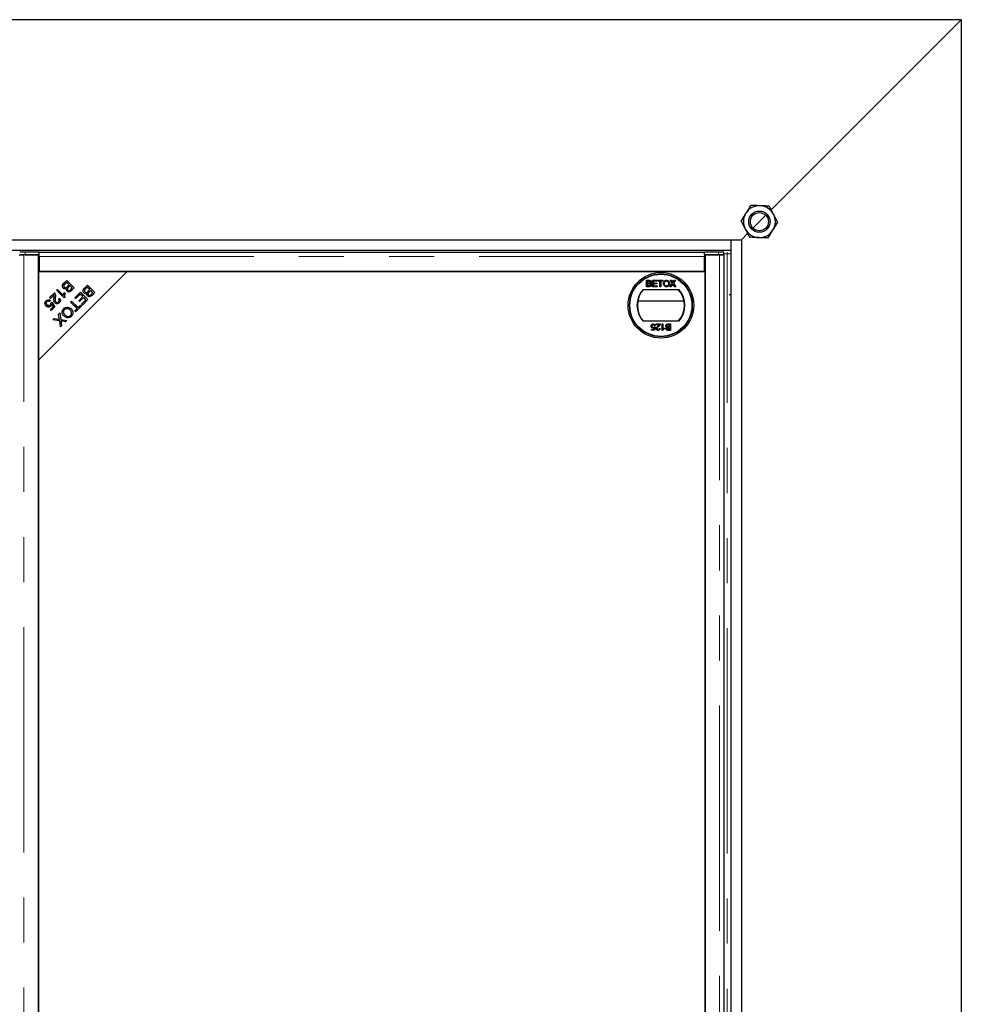
# Model space of a CAD drawing. Units: millimetres. Extents: x 1567 to 7386, y -765 to 7283.
# Drawn here: x 3304 to 3835, y -210 to 345 of the extents above; entities that cross this region are included whole.
import ezdxf

# ---------------------------------------------------------------- set-up
doc = ezdxf.new("R2010")
doc.units = ezdxf.units.MM
doc.header["$LTSCALE"] = 20
doc.linetypes.add('PHANTOM', pattern=[12.7, 6.35, -1.27, 1.27, -1.27, 1.27, -1.27])

msp = doc.modelspace()

# ---------------------------------------------------------------- linework, layer by layer
at = {"color": 7, "linetype": 'Continuous', "lineweight": 25}
for p, q in [((3835.14, 344.88), (1577.14, 344.88)), ((3727.95, 237.69), (3835.14, 344.88)), ((3835.14, 344.88), (3835.14, -765.12)), ((3717.68, 227.41), (3724.89, 234.63)), ((3711.14, 220.88), (3714.62, 224.35)), ((1707.14, 220.88), (3705.14, 220.88)), ((3705.14, 220.88), (3711.14, 220.88)), ((3705.14, 220.88), (3705.14, 214.88)), ((3711.14, 220.88), (3711.14, -641.12)), ((1707.14, 214.88), (3705.14, 214.88)), ((3304.25, 212.32), (3304.79, 212.25)), ((3314.77, 212.27), (3306.64, 212.27)), ((3315.27, 213.88), (3307.22, 213.88)), ((3307.22, 212.38), (3315.27, 212.38)), ((3314.77, -632.52), (3314.77, 212.27)), ((3315.27, 211.73), (3314.77, 211.73)), ((3315.27, 212.38), (3315.27, 213.88)), ((3315.27, 213.83), (3690.27, 213.83)), ((3315.27, 212.38), (3315.27, 212.37)), ((3315.27, 211.33), (3315.27, 212.37)), ((3315.27, 211.33), (3315.27, 202.88)), ((3690.27, 212.38), (3690.27, 213.88)), ((3698.31, 213.88), (3690.27, 213.88)), ((3690.27, 212.37), (3690.27, 212.38)), ((3690.27, 212.38), (3698.31, 212.38)), ((3690.27, 212.37), (3690.27, 211.33)), ((3690.27, 202.88), (3690.27, 211.33)), ((3690.27, 211.03), (3690.77, 211.1)), ((3690.77, 212.27), (3690.77, -632.52)), ((3698.89, 212.27), (3690.77, 212.27)), ((3700.75, 212.25), (3701.28, 212.32)), ((3701.31, 212.33), (3701.31, 213.83)), ((3701.39, -632.48), (3701.39, 212.23)), ((3705.14, 214.88), (3705.14, -635.12)), ((3364.77, 202.88), (3314.77, 202.88)), ((3314.77, 152.88), (3364.77, 202.88)), ((3314.77, 202.88), (3314.77, 152.88)), ((3315.27, 202.88), (3690.27, 202.88)), ((3690.77, 202.88), (3364.77, 202.88)), ((3690.77, -623.12), (3690.77, 202.88)), ((3329.16, 196.32), (3330.76, 197.92)), ((3330.7, 196.87), (3329.65, 195.83)), ((3332.13, 195.43), (3330.7, 196.87)), ((3330.76, 197.92), (3334.94, 193.73)), ((3331.17, 194.46), (3332.13, 195.43)), ((3332.63, 194.94), (3331.72, 194.03)), ((3333.89, 193.67), (3332.63, 194.94)), ((3340.8, 193.61), (3342.4, 195.2)), ((3342.4, 195.2), (3346.58, 191.02)), ((3657.72, 197.97), (3659.07, 197.97)), ((3657.72, 194.38), (3657.72, 197.97)), ((3659.07, 194.38), (3657.72, 194.38)), ((3658.23, 196.45), (3658.23, 197.56)), ((3658.23, 197.56), (3658.92, 197.56)), ((3658.97, 196.45), (3658.23, 196.45)), ((3658.23, 194.79), (3658.23, 196.04)), ((3658.23, 196.04), (3659.02, 196.04)), ((3659.08, 194.79), (3658.23, 194.79)), ((3661.04, 197.97), (3663.58, 197.97)), ((3661.04, 194.38), (3661.04, 197.97)), ((3663.67, 194.38), (3661.04, 194.38)), ((3661.55, 197.56), (3661.55, 196.45)), ((3663.58, 197.56), (3661.55, 197.56)), ((3661.55, 196.45), (3663.44, 196.45)), ((3663.44, 196.04), (3661.55, 196.04)), ((3661.55, 196.04), (3661.55, 194.79)), ((3661.55, 194.79), (3663.67, 194.79)), ((3663.44, 196.45), (3663.44, 196.04)), ((3663.58, 197.97), (3663.58, 197.56)), ((3663.67, 194.79), (3663.67, 194.38)), ((3664.09, 197.97), (3666.9, 197.97)), ((3664.09, 197.56), (3664.09, 197.97)), ((3665.24, 197.56), (3664.09, 197.56)), ((3665.24, 194.38), (3665.24, 197.56)), ((3665.74, 194.38), (3665.24, 194.38)), ((3665.74, 197.56), (3665.74, 194.38)), ((3666.9, 197.56), (3665.74, 197.56)), ((3666.9, 197.97), (3666.9, 197.56)), ((3670.88, 194.38), (3672.21, 196.31)), ((3671.5, 194.38), (3670.88, 194.38)), ((3671.07, 197.97), (3671.68, 197.97)), ((3672.21, 196.31), (3671.07, 197.97)), ((3672.35, 195.62), (3671.5, 194.38)), ((3671.68, 197.97), (3672.31, 197.06)), ((3673.54, 194.38), (3672.67, 195.65)), ((3672.73, 197.06), (3673.35, 197.97)), ((3673.97, 197.97), (3672.83, 196.31)), ((3672.83, 196.31), (3674.16, 194.38)), ((3673.35, 197.97), (3673.97, 197.97)), ((3674.16, 194.38), (3673.54, 194.38)), ((3321.06, 188.22), (3323.83, 190.99)), ((3323.61, 189.78), (3321.55, 187.73)), ((3325.09, 192.25), (3325.6, 192.76)), ((3329.29, 188.05), (3325.09, 192.25)), ((3325.6, 192.76), (3328.88, 189.49)), ((3329.29, 191.14), (3329.78, 190.64)), ((3333.06, 192.84), (3333.89, 193.67)), ((3334.94, 193.73), (3333.37, 192.16)), ((3335.32, 188.13), (3338.45, 191.25)), ((3338.39, 190.2), (3335.82, 187.63)), ((3337.5, 186.46), (3339.81, 188.78)), ((3339.81, 188.78), (3338.39, 190.2)), ((3338.45, 191.25), (3342.63, 187.07)), ((3342.34, 194.15), (3341.3, 193.11)), ((3343.78, 192.71), (3342.34, 194.15)), ((3342.81, 191.75), (3343.78, 192.71)), ((3344.27, 192.22), (3343.37, 191.32)), ((3345.54, 190.96), (3344.27, 192.22)), ((3344.7, 190.12), (3345.54, 190.96)), ((3346.58, 191.02), (3345.01, 189.45)), ((3655.71, 192.88), (3675.83, 192.88)), ((3705.14, 189.88), (3704.17, 189.88)), ((3318.95, 183.73), (3321.77, 183.73)), ((3318.98, 183.7), (3321.77, 183.7)), ((3321.87, 183.7), (3318.98, 183.7)), ((3321.55, 187.73), (3321.06, 188.22)), ((3321.59, 186.56), (3321.1, 185.98)), ((3321.77, 183.73), (3321.77, 184.45)), ((3321.77, 183.7), (3321.77, 183.73)), ((3321.84, 185.17), (3322.38, 185.59)), ((3321.87, 185.19), (3321.87, 183.73)), ((3321.87, 183.73), (3321.87, 183.7)), ((3321.87, 183.73), (3322.04, 183.73)), ((3323.23, 183.12), (3322.33, 184.46)), ((3322.38, 185.59), (3324.13, 183.04)), ((3322.81, 183.73), (3323.65, 183.73)), ((3323.55, 186.73), (3324.26, 186.73)), ((3326.14, 187.43), (3326.72, 187.9)), ((3326.52, 186.73), (3327.17, 186.73)), ((3329.62, 188.38), (3329.29, 188.05)), ((3332.92, 185.73), (3333.48, 186.28)), ((3336.62, 182.04), (3332.92, 185.73)), ((3333.48, 186.28), (3337.17, 182.59)), ((3334.92, 183.73), (3336.03, 183.73)), ((3335.82, 187.63), (3335.32, 188.13)), ((3339.04, 183.47), (3335.72, 180.16)), ((3337.17, 182.59), (3338.55, 183.97)), ((3337.99, 185.97), (3337.5, 186.46)), ((3337.77, 186.73), (3338.75, 186.73)), ((3340.3, 188.29), (3337.99, 185.97)), ((3338.31, 183.73), (3338.78, 183.73)), ((3338.55, 183.97), (3339.04, 183.47)), ((3339.11, 184.53), (3341.58, 187.01)), ((3339.61, 184.04), (3339.11, 184.53)), ((3342.63, 187.07), (3339.61, 184.04)), ((3341.58, 187.01), (3340.3, 188.29)), ((3341.31, 186.73), (3341.77, 186.73)), ((3341.31, 186.73), (3341.67, 186.73)), ((3341.67, 186.1), (3341.67, 186.73)), ((3341.67, 186.7), (3341.77, 186.7)), ((3341.77, 186.73), (3341.77, 186.2)), ((3652.76, 186.38), (3678.78, 186.38)), ((3321.56, 181.44), (3323.23, 183.12)), ((3322.05, 180.95), (3321.56, 181.44)), ((3324.13, 183.04), (3322.05, 180.95)), ((3324.03, 182.94), (3323.06, 182.95)), ((3326.14, 178.95), (3326.81, 179.61)), ((3326.55, 176.44), (3326.14, 178.95)), ((3326.81, 179.61), (3327.37, 175.81)), ((3335.23, 180.65), (3336.62, 182.04)), ((3335.72, 180.16), (3335.23, 180.65)), ((3335.85, 182.8), (3336.96, 182.8)), ((3337.38, 182.8), (3338.37, 182.8)), ((3337.39, 182.81), (3337.61, 182.81)), ((3337.61, 182.81), (3338.38, 182.81)), ((3322.97, 175.78), (3323.66, 176.46)), ((3326.77, 175.15), (3322.97, 175.78)), ((3323.66, 176.46), (3326.2, 176.02)), ((3327.27, 171.71), (3326.77, 175.15)), ((3327.87, 172.31), (3327.27, 171.71)), ((3327.37, 175.81), (3330.8, 175.24)), ((3327.61, 174.26), (3327.87, 172.31)), ((3330.14, 174.58), (3328.31, 174.89)), ((3330.8, 175.24), (3330.14, 174.58)), ((3675.83, 174.88), (3655.71, 174.88)), ((3662.53, 172.38), (3662.07, 172.33)), ((3663.04, 173.35), (3665.39, 173.35)), ((3663.04, 172.89), (3663.04, 173.35)), ((3664.8, 172.89), (3663.04, 172.89)), ((3666.45, 173.35), (3666.91, 173.35)), ((3666.45, 169.75), (3666.45, 173.35)), ((3666.91, 173.35), (3666.91, 170.55)), ((3669.84, 172.93), (3670.69, 172.93)), ((3669.85, 173.35), (3671.2, 173.35)), ((3670.69, 172.93), (3670.69, 171.69)), ((3671.2, 173.35), (3671.2, 169.75)), ((3660.41, 170.26), (3661.74, 170.26)), ((3660.41, 169.8), (3660.41, 170.26)), ((3662.12, 169.8), (3660.41, 169.8)), ((3661.74, 170.26), (3661.92, 171.19)), ((3662.02, 171.69), (3662.48, 171.64)), ((3662.48, 171.64), (3662.12, 169.8)), ((3664.88, 170.81), (3665.34, 170.77)), ((3666.75, 169.75), (3666.45, 169.75)), ((3667.74, 171.08), (3667.74, 170.65)), ((3671.2, 169.75), (3669.85, 169.75)), ((3670.69, 171.69), (3669.9, 171.69)), ((3669.95, 171.27), (3670.69, 171.27)), ((3670.69, 170.17), (3670.01, 170.17)), ((3670.69, 171.27), (3670.69, 170.17)), ((3314.77, 152.88), (3314.77, -573.12))]:
    msp.add_line(p, q, dxfattribs=at)
at = {"color": 1, "linetype": 'PHANTOM', "lineweight": 18}
for p, q in [((3306.64, -632.52), (3306.64, 212.27)), ((3307.22, 213.88), (3307.22, 212.38)), ((3690.27, 211.33), (3315.27, 211.33)), ((3698.31, 212.38), (3698.31, 213.88)), ((3698.89, 212.27), (3698.89, -632.52)), ((3703.14, 212.88), (3701.31, 212.88)), ((3703.14, 212.88), (3703.14, 213.91)), ((3705.14, 212.88), (3703.14, 212.88)), ((3703.14, -633.12), (3703.14, 212.88)), ((3335.23, 180.65), (3335.23, 180.65))]:
    msp.add_line(p, q, dxfattribs=at)
at = {"color": 7, "linetype": 'Continuous', "lineweight": 25, "flags": 128}
for points in [[(3307.22, 212.38), (3306.59, 212.38), (3305.98, 212.37), (3305.43, 212.37), (3304.96, 212.36), (3304.59, 212.35), (3304.35, 212.34), (3304.23, 212.33), (3304.25, 212.32)], [(3701.28, 212.32), (3701.3, 212.33), (3701.19, 212.34), (3700.94, 212.35), (3700.58, 212.36), (3700.11, 212.37), (3699.56, 212.37), (3698.95, 212.38), (3698.31, 212.38)], [(3335.84, 182.81), (3336.09, 182.81), (3336.85, 182.81), (3336.95, 182.81)]]:
    msp.add_lwpolyline(points, dxfattribs=at)
at = {"color": 7, "linetype": 'Continuous', "lineweight": 25}
for centre, radius in [((3721.29, 231.02), 6), ((3721.29, 231.02), 5.1), ((3665.77, 183.88), 18.5), ((3665.77, 183.88), 17.7), ((3665.77, 183.88), 17.5)]:
    msp.add_circle(centre, radius, dxfattribs=at)
for centre, radius, start, end in [((3721.29, 231.02), 9, 87.6885, 147.6885), ((3721.29, 231.02), 9, 27.6885, 87.6885), ((3721.29, 231.02), 9, 147.6885, 207.6885), ((3721.29, 231.02), 9, 327.6885, 27.6885), ((3721.29, 231.02), 9, 207.6885, 267.6885), ((3721.29, 231.02), 9, 267.6885, 327.6885), ((3306.4, 174.85), 39.04, 88.7975, 93.2022), ((3699.13, 174.85), 39.04, 86.7978, 91.2025), ((3665.77, 183.88), 13.5, 138.1897, 221.8103), ((3665.77, 183.88), 13.25, 137.2153, 222.7847), ((3665.77, 183.88), 13.25, 317.2153, 42.7847), ((3665.77, 183.88), 13.5, 318.1897, 41.8103), ((3330.28, 351.27), 169.1, 269.6784, 270.849), ((3330.29, 10.47), 171.83, 89.2161, 90.2623)]:
    msp.add_arc(centre, radius, start, end, dxfattribs=at)
for points, knots in [([(3716.46, 240.22), (3716.01, 239.51), (3715.1, 238.07), (3714.15, 236.58), (3713.68, 235.83)], [0, 0, 0, 0, 0.495458, 1, 1, 1, 1]), ([(3721.65, 240.01), (3721.18, 240.03), (3719.42, 240.1), (3717.71, 240.17), (3716.46, 240.22)], [0, 0, 0, 0, 0.268634, 1, 1, 1, 1]), ([(3726.84, 239.8), (3726.41, 239.82), (3724.71, 239.89), (3722.95, 239.96), (3721.65, 240.01)], [0, 0, 0, 0, 0.257551, 1, 1, 1, 1]), ([(3729.26, 235.2), (3729.2, 235.31), (3728.76, 236.14), (3727.95, 237.69), (3727.21, 239.1), (3726.84, 239.8)], [0, 0, 0, 0, 0.07009, 0.530784, 1, 1, 1, 1]), ([(3713.68, 235.83), (3713.61, 235.73), (3713.12, 234.94), (3712.18, 233.45), (3711.33, 232.11), (3710.9, 231.44)], [0, 0, 0, 0, 0.07009, 0.530784, 1, 1, 1, 1]), ([(3731.67, 230.6), (3731.28, 231.35), (3730.49, 232.86), (3729.67, 234.42), (3729.26, 235.2)], [0, 0, 0, 0, 0.495458, 1, 1, 1, 1]), ([(3710.9, 231.44), (3711.29, 230.69), (3712.09, 229.18), (3712.9, 227.63), (3713.32, 226.84)], [0, 0, 0, 0, 0.495458, 1, 1, 1, 1]), ([(3728.89, 226.21), (3728.96, 226.31), (3729.46, 227.1), (3730.4, 228.59), (3731.24, 229.93), (3731.67, 230.6)], [0, 0, 0, 0, 0.07009, 0.530784, 1, 1, 1, 1]), ([(3713.32, 226.84), (3713.37, 226.73), (3713.81, 225.9), (3714.62, 224.35), (3715.36, 222.94), (3715.73, 222.24)], [0, 0, 0, 0, 0.07009, 0.530784, 1, 1, 1, 1]), ([(3720.92, 222.03), (3720.45, 222.05), (3718.69, 222.12), (3716.98, 222.19), (3715.73, 222.24)], [0, 0, 0, 0, 0.2686336, 1, 1, 1, 1]), ([(3726.11, 221.82), (3725.68, 221.84), (3723.99, 221.9), (3722.23, 221.98), (3720.92, 222.03)], [0, 0, 0, 0, 0.257551, 1, 1, 1, 1]), ([(3726.11, 221.82), (3726.57, 222.53), (3727.48, 223.97), (3728.42, 225.46), (3728.89, 226.21)], [0, 0, 0, 0, 0.495458, 1, 1, 1, 1]), ([(3304.16, 212.23), (3304.15, 212.23), (3304.14, 212.24), (3304.23, 212.24), (3304.43, 212.25), (3304.74, 212.25), (3305.14, 212.26), (3305.6, 212.26), (3306.11, 212.27), (3306.47, 212.27), (3306.64, 212.27)], [0, 0, 0, 0, 0.047188, 0.183304, 0.31942, 0.455536, 0.591652, 0.727768, 0.863884, 1, 1, 1, 1]), ([(3698.89, 212.27), (3699.07, 212.27), (3699.43, 212.27), (3699.94, 212.26), (3700.4, 212.26), (3700.79, 212.25), (3701.1, 212.25), (3701.3, 212.24), (3701.4, 212.24), (3701.38, 212.23), (3701.38, 212.23)], [0, 0, 0, 0, 0.136116, 0.272232, 0.408348, 0.544464, 0.68058, 0.816696, 0.952812, 1, 1, 1, 1]), ([(3328.81, 193.55), (3328.68, 193.7), (3328.43, 194.01), (3328.26, 194.59), (3328.37, 195.47), (3328.83, 195.97), (3329.16, 196.32)], [0, 0, 0, 0, 0.1871, 0.374285, 0.560762, 1, 1, 1, 1]), ([(3329.3, 195.43), (3329.23, 195.32), (3329.08, 195.09), (3329.06, 194.69), (3329.17, 194.36), (3329.31, 194.2), (3329.38, 194.12)], [0, 0, 0, 0, 0.280506, 0.559128, 0.779453, 1, 1, 1, 1]), ([(3329.65, 195.83), (3329.58, 195.76), (3329.46, 195.63), (3329.35, 195.49), (3329.3, 195.43)], [0, 0, 0, 0, 0.560111, 1, 1, 1, 1]), ([(3329.38, 194.12), (3329.52, 194.01), (3329.73, 193.85), (3330.08, 193.8), (3330.6, 193.89), (3330.91, 194.21), (3331.17, 194.46)], [0, 0, 0, 0, 0.249338, 0.375003, 0.500576, 1, 1, 1, 1]), ([(3658.92, 197.56), (3658.98, 197.56), (3659.15, 197.56), (3659.37, 197.54), (3659.56, 197.46), (3659.67, 197.33), (3659.74, 197.18), (3659.75, 197.06), (3659.75, 197)], [0, 0, 0, 0, 0.171716, 0.435711, 0.563671, 0.692511, 0.847943, 1, 1, 1, 1]), ([(3659.4, 196.5), (3659.34, 196.48), (3659.23, 196.46), (3659.09, 196.45), (3659.01, 196.45), (3658.97, 196.45)], [0, 0, 0, 0, 0.462987, 0.731216, 1, 1, 1, 1]), ([(3659.02, 196.04), (3659.09, 196.04), (3659.26, 196.03), (3659.49, 196), (3659.69, 195.9), (3659.81, 195.76), (3659.88, 195.6), (3659.89, 195.48), (3659.89, 195.42)], [0, 0, 0, 0, 0.163753, 0.419535, 0.563505, 0.708168, 0.846724, 1, 1, 1, 1]), ([(3659.07, 197.97), (3659.14, 197.97), (3659.37, 197.97), (3659.71, 197.9), (3660.02, 197.69), (3660.19, 197.43), (3660.25, 197.2), (3660.26, 197.07), (3660.26, 197.04)], [0, 0, 0, 0, 0.117821, 0.41894, 0.590976, 0.762736, 0.949832, 1, 1, 1, 1]), ([(3660.4, 195.41), (3660.39, 195.34), (3660.39, 195.16), (3660.28, 194.9), (3660.1, 194.64), (3659.79, 194.46), (3659.43, 194.39), (3659.18, 194.38), (3659.07, 194.38)], [0, 0, 0, 0, 0.105302, 0.28243, 0.437519, 0.593356, 0.837682, 1, 1, 1, 1]), ([(3659.39, 194.81), (3659.36, 194.81), (3659.29, 194.8), (3659.19, 194.79), (3659.12, 194.79), (3659.08, 194.79)], [0, 0, 0, 0, 0.324661, 0.662127, 1, 1, 1, 1]), ([(3659.89, 195.42), (3659.89, 195.35), (3659.88, 195.21), (3659.79, 195.04), (3659.65, 194.9), (3659.51, 194.84), (3659.42, 194.82), (3659.39, 194.81)], [0, 0, 0, 0, 0.2333851, 0.4687511, 0.6646553, 0.9051894, 1, 1, 1, 1]), ([(3659.75, 197), (3659.75, 196.93), (3659.74, 196.81), (3659.66, 196.66), (3659.54, 196.55), (3659.45, 196.51), (3659.4, 196.5)], [0, 0, 0, 0, 0.305667, 0.54094, 0.777127, 1, 1, 1, 1]), ([(3660.26, 197.04), (3660.25, 196.97), (3660.24, 196.82), (3660.13, 196.59), (3659.95, 196.39), (3659.79, 196.31), (3659.72, 196.27)], [0, 0, 0, 0, 0.201785, 0.474497, 0.75436, 1, 1, 1, 1]), ([(3659.72, 196.27), (3659.78, 196.25), (3659.94, 196.19), (3660.17, 196.04), (3660.34, 195.79), (3660.39, 195.56), (3660.4, 195.44), (3660.4, 195.41)], [0, 0, 0, 0, 0.169957, 0.427, 0.68765, 0.919183, 1, 1, 1, 1]), ([(3667.22, 196.13), (3667.22, 196.2), (3667.23, 196.52), (3667.33, 197.03), (3667.69, 197.56), (3668.14, 197.88), (3668.57, 198.01), (3668.84, 198.02), (3668.93, 198.02)], [0, 0, 0, 0, 0.069868, 0.343248, 0.532197, 0.721009, 0.907635, 1, 1, 1, 1]), ([(3668.93, 194.33), (3668.86, 194.33), (3668.6, 194.34), (3668.16, 194.46), (3667.7, 194.79), (3667.39, 195.26), (3667.24, 195.72), (3667.23, 196.02), (3667.22, 196.13)], [0, 0, 0, 0, 0.072434, 0.280243, 0.484814, 0.676908, 0.879283, 1, 1, 1, 1]), ([(3667.73, 196.12), (3667.73, 196.19), (3667.73, 196.45), (3667.79, 196.83), (3668, 197.22), (3668.3, 197.45), (3668.62, 197.59), (3668.84, 197.6), (3668.93, 197.61)], [0, 0, 0, 0, 0.092698, 0.359318, 0.526078, 0.693047, 0.878444, 1, 1, 1, 1]), ([(3668.92, 194.75), (3668.86, 194.75), (3668.66, 194.76), (3668.35, 194.86), (3668.05, 195.11), (3667.82, 195.47), (3667.73, 195.83), (3667.73, 196.06), (3667.73, 196.12)], [0, 0, 0, 0, 0.098056, 0.286473, 0.470164, 0.658402, 0.904455, 1, 1, 1, 1]), ([(3670.12, 196.17), (3670.12, 196.11), (3670.12, 195.84), (3670.03, 195.44), (3669.76, 195.06), (3669.44, 194.83), (3669.14, 194.75), (3668.97, 194.75), (3668.92, 194.75)], [0, 0, 0, 0, 0.095549, 0.381363, 0.566173, 0.75082, 0.934316, 1, 1, 1, 1]), ([(3668.93, 198.02), (3668.99, 198.02), (3669.26, 198.01), (3669.7, 197.89), (3670.17, 197.55), (3670.5, 197.05), (3670.62, 196.57), (3670.63, 196.26), (3670.63, 196.17)], [0, 0, 0, 0, 0.071081, 0.27771, 0.479074, 0.670765, 0.907367, 1, 1, 1, 1]), ([(3668.93, 197.61), (3669, 197.6), (3669.2, 197.59), (3669.52, 197.48), (3669.82, 197.23), (3670.04, 196.85), (3670.12, 196.48), (3670.12, 196.24), (3670.12, 196.17)], [0, 0, 0, 0, 0.095875, 0.290264, 0.472758, 0.648306, 0.908599, 1, 1, 1, 1]), ([(3670.63, 196.17), (3670.63, 196.1), (3670.62, 195.8), (3670.51, 195.32), (3670.19, 194.82), (3669.76, 194.51), (3669.32, 194.35), (3669.04, 194.34), (3668.93, 194.33)], [0, 0, 0, 0, 0.071258, 0.327547, 0.512845, 0.699119, 0.876842, 1, 1, 1, 1]), ([(3672.31, 197.06), (3672.32, 197.04), (3672.36, 196.98), (3672.42, 196.89), (3672.47, 196.81), (3672.49, 196.75), (3672.49, 196.73), (3672.49, 196.72)], [0, 0, 0, 0, 0.2541122, 0.5082678, 0.8197028, 0.9588773, 1, 1, 1, 1]), ([(3672.52, 195.86), (3672.5, 195.84), (3672.47, 195.78), (3672.41, 195.7), (3672.37, 195.64), (3672.35, 195.62)], [0, 0, 0, 0, 0.333912, 0.666949, 1, 1, 1, 1]), ([(3672.49, 196.72), (3672.53, 196.78), (3672.59, 196.86), (3672.67, 196.97), (3672.71, 197.03), (3672.73, 197.06)], [0, 0, 0, 0, 0.481975, 0.740987, 1, 1, 1, 1]), ([(3672.67, 195.65), (3672.65, 195.68), (3672.62, 195.73), (3672.57, 195.8), (3672.54, 195.84), (3672.52, 195.86)], [0, 0, 0, 0, 0.384711, 0.692354, 1, 1, 1, 1]), ([(3323.6, 188.16), (3323.62, 188.35), (3323.64, 188.65), (3323.67, 189.07), (3323.67, 189.43), (3323.63, 189.66), (3323.61, 189.78)], [0, 0, 0, 0, 0.340044, 0.560073, 0.780045, 1, 1, 1, 1]), ([(3323.83, 190.99), (3323.89, 190.92), (3324.01, 190.79), (3324.09, 190.64), (3324.12, 190.57)], [0, 0, 0, 0, 0.559848, 1, 1, 1, 1]), ([(3324.12, 190.57), (3324.23, 190.17), (3324.42, 189.44), (3324.34, 188.7), (3324.3, 188.37)], [0, 0, 0, 0, 0.558344, 1, 1, 1, 1]), ([(3330.61, 193.32), (3330.44, 193.24), (3330.11, 193.09), (3329.58, 193.1), (3329.13, 193.26), (3328.92, 193.45), (3328.81, 193.55)], [0, 0, 0, 0, 0.280142, 0.559562, 0.779677, 1, 1, 1, 1]), ([(3328.88, 189.49), (3328.92, 189.81), (3328.98, 190.37), (3329.19, 190.9), (3329.29, 191.14)], [0, 0, 0, 0, 0.559709, 1, 1, 1, 1]), ([(3329.78, 190.64), (3329.66, 190.22), (3329.44, 189.48), (3329.57, 188.72), (3329.62, 188.38)], [0, 0, 0, 0, 0.560504, 1, 1, 1, 1]), ([(3330.91, 191.85), (3330.82, 191.96), (3330.63, 192.19), (3330.47, 192.71), (3330.56, 193.09), (3330.61, 193.32)], [0, 0, 0, 0, 0.280483, 0.561075, 1, 1, 1, 1]), ([(3333.37, 192.16), (3333.18, 191.98), (3332.8, 191.63), (3332.09, 191.37), (3331.4, 191.47), (3331.08, 191.72), (3330.91, 191.85)], [0, 0, 0, 0, 0.281145, 0.560144, 0.780179, 1, 1, 1, 1]), ([(3331.24, 193.46), (3331.2, 193.36), (3331.12, 193.18), (3331.12, 192.79), (3331.29, 192.58), (3331.39, 192.46)], [0, 0, 0, 0, 0.281288, 0.561699, 1, 1, 1, 1]), ([(3331.72, 194.03), (3331.62, 193.93), (3331.45, 193.76), (3331.31, 193.55), (3331.24, 193.46)], [0, 0, 0, 0, 0.560281, 1, 1, 1, 1]), ([(3331.39, 192.46), (3331.52, 192.35), (3331.72, 192.2), (3332.05, 192.16), (3332.54, 192.28), (3332.83, 192.59), (3333.06, 192.84)], [0, 0, 0, 0, 0.248929, 0.374253, 0.499596, 1, 1, 1, 1]), ([(3340.45, 190.83), (3340.32, 190.98), (3340.07, 191.29), (3339.9, 191.87), (3340.01, 192.75), (3340.48, 193.25), (3340.8, 193.61)], [0, 0, 0, 0, 0.1871, 0.374285, 0.560762, 1, 1, 1, 1]), ([(3342.25, 190.6), (3342.09, 190.52), (3341.75, 190.37), (3341.23, 190.38), (3340.78, 190.54), (3340.56, 190.73), (3340.45, 190.83)], [0, 0, 0, 0, 0.280142, 0.559562, 0.779677, 1, 1, 1, 1]), ([(3340.94, 192.71), (3340.87, 192.6), (3340.72, 192.37), (3340.7, 191.98), (3340.81, 191.64), (3340.95, 191.48), (3341.02, 191.4)], [0, 0, 0, 0, 0.280506, 0.559128, 0.779453, 1, 1, 1, 1]), ([(3341.3, 193.11), (3341.23, 193.04), (3341.1, 192.92), (3340.99, 192.78), (3340.94, 192.71)], [0, 0, 0, 0, 0.560111, 1, 1, 1, 1]), ([(3341.02, 191.4), (3341.16, 191.29), (3341.37, 191.13), (3341.72, 191.09), (3342.24, 191.18), (3342.56, 191.49), (3342.81, 191.75)], [0, 0, 0, 0, 0.249338, 0.375003, 0.500576, 1, 1, 1, 1]), ([(3342.55, 189.13), (3342.46, 189.24), (3342.27, 189.47), (3342.12, 190), (3342.2, 190.37), (3342.25, 190.6)], [0, 0, 0, 0, 0.280483, 0.561075, 1, 1, 1, 1]), ([(3345.01, 189.45), (3344.82, 189.27), (3344.44, 188.91), (3343.73, 188.65), (3343.05, 188.75), (3342.72, 189), (3342.55, 189.13)], [0, 0, 0, 0, 0.2811454, 0.5601442, 0.7801791, 1, 1, 1, 1]), ([(3342.89, 190.74), (3342.84, 190.65), (3342.76, 190.46), (3342.77, 190.08), (3342.93, 189.87), (3343.04, 189.74)], [0, 0, 0, 0, 0.281288, 0.561699, 1, 1, 1, 1]), ([(3343.37, 191.32), (3343.27, 191.22), (3343.09, 191.04), (3342.95, 190.83), (3342.89, 190.74)], [0, 0, 0, 0, 0.5602811, 1, 1, 1, 1]), ([(3343.04, 189.74), (3343.17, 189.64), (3343.36, 189.48), (3343.7, 189.44), (3344.18, 189.56), (3344.47, 189.87), (3344.7, 190.12)], [0, 0, 0, 0, 0.248929, 0.374253, 0.499596, 1, 1, 1, 1]), ([(3318.49, 184.78), (3318.5, 185.12), (3318.51, 185.73), (3318.91, 186.18), (3319.08, 186.39)], [0, 0, 0, 0, 0.55833, 1, 1, 1, 1]), ([(3319.14, 183.47), (3318.96, 183.68), (3318.63, 184.07), (3318.53, 184.56), (3318.49, 184.78)], [0, 0, 0, 0, 0.559618, 1, 1, 1, 1]), ([(3319.08, 186.39), (3319.28, 186.56), (3319.68, 186.9), (3320.42, 187.05), (3321.09, 186.92), (3321.43, 186.68), (3321.59, 186.56)], [0, 0, 0, 0, 0.280196, 0.559467, 0.779579, 1, 1, 1, 1]), ([(3319.5, 185.96), (3319.38, 185.8), (3319.14, 185.48), (3319.14, 184.89), (3319.33, 184.41), (3319.54, 184.17), (3319.64, 184.06)], [0, 0, 0, 0, 0.278877, 0.558427, 0.778992, 1, 1, 1, 1]), ([(3321.8, 183.41), (3321.58, 183.24), (3321.14, 182.89), (3320.33, 182.83), (3319.64, 183.04), (3319.31, 183.32), (3319.14, 183.47)], [0, 0, 0, 0, 0.279545, 0.559099, 0.779363, 1, 1, 1, 1]), ([(3321.1, 185.98), (3320.96, 186.07), (3320.69, 186.25), (3320.22, 186.32), (3319.8, 186.21), (3319.6, 186.05), (3319.5, 185.96)], [0, 0, 0, 0, 0.280575, 0.559685, 0.779756, 1, 1, 1, 1]), ([(3319.64, 184.06), (3319.79, 183.93), (3320.08, 183.67), (3320.64, 183.57), (3321.13, 183.7), (3321.37, 183.9), (3321.48, 184)], [0, 0, 0, 0, 0.280424, 0.559376, 0.779392, 1, 1, 1, 1]), ([(3321.48, 184), (3321.56, 184.09), (3321.72, 184.27), (3321.88, 184.68), (3321.85, 184.98), (3321.84, 185.17)], [0, 0, 0, 0, 0.280683, 0.561294, 1, 1, 1, 1]), ([(3322.33, 184.46), (3322.27, 184.25), (3322.18, 183.85), (3321.92, 183.55), (3321.8, 183.41)], [0, 0, 0, 0, 0.559851, 1, 1, 1, 1]), ([(3324.11, 185.19), (3323.93, 185.43), (3323.59, 185.9), (3323.51, 186.97), (3323.57, 187.71), (3323.6, 188.16)], [0, 0, 0, 0, 0.278334, 0.558556, 1, 1, 1, 1]), ([(3326.57, 185.33), (3326.38, 185.16), (3325.98, 184.82), (3325.25, 184.66), (3324.58, 184.8), (3324.26, 185.06), (3324.11, 185.19)], [0, 0, 0, 0, 0.280514, 0.559705, 0.77977, 1, 1, 1, 1]), ([(3324.3, 188.37), (3324.26, 187.86), (3324.19, 187.15), (3324.3, 186.21), (3324.53, 185.87), (3324.65, 185.7)], [0, 0, 0, 0, 0.561229, 0.781407, 1, 1, 1, 1]), ([(3324.65, 185.7), (3324.77, 185.61), (3325.03, 185.41), (3325.49, 185.39), (3325.88, 185.52), (3326.07, 185.69), (3326.16, 185.77)], [0, 0, 0, 0, 0.279214, 0.558808, 0.779163, 1, 1, 1, 1]), ([(3326.16, 185.77), (3326.27, 185.9), (3326.5, 186.17), (3326.56, 186.68), (3326.41, 187.12), (3326.23, 187.32), (3326.14, 187.43)], [0, 0, 0, 0, 0.2800946, 0.5589934, 0.7791423, 1, 1, 1, 1]), ([(3326.72, 187.9), (3326.88, 187.68), (3327.2, 187.24), (3327.26, 186.46), (3327, 185.8), (3326.71, 185.49), (3326.57, 185.33)], [0, 0, 0, 0, 0.280283, 0.558946, 0.779179, 1, 1, 1, 1]), ([(3329.21, 177.84), (3328.92, 178.17), (3328.36, 178.84), (3328.1, 180.08), (3328.39, 181.2), (3328.83, 181.73), (3329.05, 181.99)], [0, 0, 0, 0, 0.280355, 0.559523, 0.779635, 1, 1, 1, 1]), ([(3329.53, 181.52), (3329.32, 181.26), (3328.91, 180.73), (3328.91, 179.76), (3329.26, 178.98), (3329.61, 178.59), (3329.78, 178.4)], [0, 0, 0, 0, 0.279156, 0.558216, 0.778801, 1, 1, 1, 1]), ([(3329.05, 181.99), (3329.39, 182.26), (3330.07, 182.8), (3331.32, 182.9), (3332.38, 182.54), (3332.9, 182.1), (3333.16, 181.89)], [0, 0, 0, 0, 0.279586, 0.558758, 0.779308, 1, 1, 1, 1]), ([(3333.38, 177.66), (3333.03, 177.39), (3332.34, 176.84), (3331.06, 176.75), (3329.99, 177.15), (3329.47, 177.61), (3329.21, 177.84)], [0, 0, 0, 0, 0.279601, 0.558604, 0.779099, 1, 1, 1, 1]), ([(3332.58, 181.32), (3332.34, 181.54), (3331.85, 181.96), (3330.95, 182.17), (3330.11, 182.01), (3329.72, 181.69), (3329.53, 181.52)], [0, 0, 0, 0, 0.280625, 0.559745, 0.779762, 1, 1, 1, 1]), ([(3329.78, 178.4), (3330.03, 178.18), (3330.52, 177.75), (3331.43, 177.49), (3332.29, 177.64), (3332.69, 177.97), (3332.9, 178.13)], [0, 0, 0, 0, 0.280791, 0.560039, 0.779927, 1, 1, 1, 1]), ([(3332.9, 178.13), (3333.1, 178.41), (3333.52, 178.95), (3333.54, 179.96), (3333.12, 180.74), (3332.76, 181.13), (3332.58, 181.32)], [0, 0, 0, 0, 0.279265, 0.557891, 0.778595, 1, 1, 1, 1]), ([(3333.16, 181.89), (3333.46, 181.55), (3334.05, 180.88), (3334.32, 179.62), (3334.06, 178.47), (3333.61, 177.93), (3333.38, 177.66)], [0, 0, 0, 0, 0.280591, 0.559598, 0.779576, 1, 1, 1, 1]), ([(3326.2, 176.02), (3326.29, 176), (3326.45, 175.97), (3326.6, 175.94), (3326.67, 175.92)], [0, 0, 0, 0, 0.55999, 1, 1, 1, 1]), ([(3326.67, 175.92), (3326.64, 176.02), (3326.6, 176.19), (3326.57, 176.36), (3326.55, 176.44)], [0, 0, 0, 0, 0.560005, 1, 1, 1, 1]), ([(3327.46, 175.07), (3327.49, 174.92), (3327.55, 174.65), (3327.59, 174.38), (3327.61, 174.26)], [0, 0, 0, 0, 0.559966, 1, 1, 1, 1]), ([(3328.31, 174.89), (3328.15, 174.92), (3327.86, 174.97), (3327.58, 175.04), (3327.46, 175.07)], [0, 0, 0, 0, 0.5600256, 1, 1, 1, 1]), ([(3660.23, 172.12), (3660.23, 172.18), (3660.24, 172.38), (3660.32, 172.68), (3660.45, 172.88), (3660.5, 172.96)], [0, 0, 0, 0, 0.222138, 0.670783, 1, 1, 1, 1]), ([(3661.28, 170.95), (3661.21, 170.95), (3661.04, 170.96), (3660.76, 171.07), (3660.5, 171.29), (3660.31, 171.59), (3660.23, 171.88), (3660.23, 172.06), (3660.23, 172.12)], [0, 0, 0, 0, 0.114455, 0.305522, 0.49266, 0.694849, 0.90502, 1, 1, 1, 1]), ([(3660.5, 172.96), (3660.54, 173.01), (3660.67, 173.15), (3660.93, 173.32), (3661.21, 173.39), (3661.37, 173.39), (3661.41, 173.39)], [0, 0, 0, 0, 0.191102, 0.538614, 0.875209, 1, 1, 1, 1]), ([(3661.41, 172.98), (3661.34, 172.98), (3661.21, 172.97), (3661.02, 172.89), (3660.86, 172.74), (3660.73, 172.52), (3660.69, 172.31), (3660.69, 172.17), (3660.69, 172.14)], [0, 0, 0, 0, 0.161325, 0.323817, 0.491672, 0.668276, 0.929797, 1, 1, 1, 1]), ([(3660.69, 172.14), (3660.69, 172.08), (3660.7, 171.91), (3660.77, 171.69), (3660.92, 171.5), (3661.12, 171.39), (3661.29, 171.37), (3661.39, 171.37), (3661.41, 171.37)], [0, 0, 0, 0, 0.166702, 0.407217, 0.57625, 0.745807, 0.965271, 1, 1, 1, 1]), ([(3661.41, 173.39), (3661.48, 173.39), (3661.68, 173.39), (3662, 173.28), (3662.29, 173.04), (3662.48, 172.73), (3662.51, 172.5), (3662.53, 172.38)], [0, 0, 0, 0, 0.1200534, 0.360204, 0.5846366, 0.7905549, 1, 1, 1, 1]), ([(3662.07, 172.33), (3662.06, 172.4), (3662.03, 172.56), (3661.93, 172.76), (3661.76, 172.91), (3661.58, 172.97), (3661.47, 172.98), (3661.41, 172.98)], [0, 0, 0, 0, 0.196592, 0.467245, 0.652743, 0.838381, 1, 1, 1, 1]), ([(3663.08, 170.75), (3663.09, 170.81), (3663.1, 171.01), (3663.26, 171.41), (3663.62, 171.83), (3663.94, 172.09), (3664.08, 172.22)], [0, 0, 0, 0, 0.109041, 0.329832, 0.684121, 1, 1, 1, 1]), ([(3664.08, 172.22), (3664.13, 172.26), (3664.28, 172.39), (3664.54, 172.59), (3664.71, 172.79), (3664.8, 172.89)], [0, 0, 0, 0, 0.204095, 0.60039, 1, 1, 1, 1]), ([(3665.34, 173.03), (3665.32, 172.97), (3665.22, 172.72), (3664.94, 172.36), (3664.65, 172.12), (3664.51, 172)], [0, 0, 0, 0, 0.14998, 0.603511, 1, 1, 1, 1]), ([(3665.39, 173.35), (3665.39, 173.32), (3665.39, 173.25), (3665.37, 173.14), (3665.35, 173.07), (3665.34, 173.03)], [0, 0, 0, 0, 0.30786, 0.616004, 1, 1, 1, 1]), ([(3668.52, 172.32), (3668.53, 172.39), (3668.54, 172.56), (3668.64, 172.83), (3668.82, 173.08), (3669.13, 173.27), (3669.49, 173.34), (3669.74, 173.35), (3669.85, 173.35)], [0, 0, 0, 0, 0.1053019, 0.28243, 0.4375186, 0.5933558, 0.8376824, 1, 1, 1, 1]), ([(3669.2, 171.46), (3669.14, 171.48), (3668.98, 171.53), (3668.75, 171.69), (3668.58, 171.94), (3668.53, 172.16), (3668.52, 172.29), (3668.52, 172.32)], [0, 0, 0, 0, 0.169957, 0.427, 0.68765, 0.919183, 1, 1, 1, 1]), ([(3669.03, 172.31), (3669.04, 172.38), (3669.04, 172.51), (3669.13, 172.69), (3669.27, 172.83), (3669.41, 172.89), (3669.51, 172.91), (3669.53, 172.92)], [0, 0, 0, 0, 0.2333851, 0.4687511, 0.6646553, 0.9051894, 1, 1, 1, 1]), ([(3669.9, 171.69), (3669.83, 171.69), (3669.66, 171.69), (3669.43, 171.72), (3669.23, 171.83), (3669.11, 171.96), (3669.04, 172.13), (3669.03, 172.25), (3669.03, 172.31)], [0, 0, 0, 0, 0.1637532, 0.4195348, 0.5635048, 0.7081683, 0.8467244, 1, 1, 1, 1]), ([(3669.53, 172.92), (3669.57, 172.92), (3669.63, 172.93), (3669.74, 172.93), (3669.81, 172.93), (3669.84, 172.93)], [0, 0, 0, 0, 0.324661, 0.662127, 1, 1, 1, 1]), ([(3661.92, 171.19), (3661.87, 171.15), (3661.77, 171.08), (3661.55, 170.98), (3661.39, 170.96), (3661.28, 170.95)], [0, 0, 0, 0, 0.287861, 0.537447, 1, 1, 1, 1]), ([(3661.41, 171.37), (3661.48, 171.37), (3661.61, 171.38), (3661.8, 171.46), (3661.94, 171.57), (3662, 171.66), (3662.02, 171.69)], [0, 0, 0, 0, 0.2765232, 0.5557881, 0.843274, 1, 1, 1, 1]), ([(3664.19, 169.75), (3664.12, 169.75), (3663.92, 169.76), (3663.61, 169.85), (3663.33, 170.07), (3663.14, 170.35), (3663.09, 170.59), (3663.08, 170.72), (3663.08, 170.75)], [0, 0, 0, 0, 0.120417, 0.3642016, 0.5629009, 0.7615547, 0.9548174, 1, 1, 1, 1]), ([(3664.51, 172), (3664.46, 171.96), (3664.21, 171.74), (3663.88, 171.45), (3663.59, 171.06), (3663.56, 170.85), (3663.55, 170.75)], [0, 0, 0, 0, 0.123125, 0.616447, 0.81268, 1, 1, 1, 1]), ([(3663.55, 170.75), (3663.55, 170.68), (3663.56, 170.55), (3663.68, 170.37), (3663.83, 170.25), (3664.01, 170.18), (3664.14, 170.17), (3664.2, 170.17)], [0, 0, 0, 0, 0.206872, 0.415025, 0.609042, 0.81222, 1, 1, 1, 1]), ([(3665.34, 170.77), (3665.33, 170.7), (3665.31, 170.5), (3665.19, 170.21), (3664.96, 169.96), (3664.63, 169.78), (3664.36, 169.76), (3664.19, 169.75)], [0, 0, 0, 0, 0.1170409, 0.3545456, 0.5334928, 0.7117547, 1, 1, 1, 1]), ([(3664.2, 170.17), (3664.27, 170.17), (3664.4, 170.18), (3664.6, 170.25), (3664.76, 170.39), (3664.87, 170.59), (3664.88, 170.73), (3664.88, 170.81)], [0, 0, 0, 0, 0.189877, 0.381377, 0.594432, 0.778604, 1, 1, 1, 1]), ([(3667.74, 170.65), (3667.68, 170.62), (3667.5, 170.53), (3667.24, 170.34), (3666.95, 170.08), (3666.81, 169.86), (3666.75, 169.75)], [0, 0, 0, 0, 0.147054, 0.442177, 0.715847, 1, 1, 1, 1]), ([(3666.91, 170.55), (3666.96, 170.59), (3667.1, 170.73), (3667.38, 170.91), (3667.62, 171.02), (3667.74, 171.08)], [0, 0, 0, 0, 0.202292, 0.597528, 1, 1, 1, 1]), ([(3668.66, 170.68), (3668.67, 170.75), (3668.68, 170.91), (3668.79, 171.14), (3668.97, 171.34), (3669.13, 171.42), (3669.2, 171.46)], [0, 0, 0, 0, 0.201785, 0.474497, 0.75436, 1, 1, 1, 1]), ([(3669.85, 169.75), (3669.78, 169.75), (3669.55, 169.76), (3669.21, 169.82), (3668.91, 170.04), (3668.74, 170.3), (3668.67, 170.52), (3668.66, 170.66), (3668.66, 170.68)], [0, 0, 0, 0, 0.117821, 0.41894, 0.590976, 0.762736, 0.949832, 1, 1, 1, 1]), ([(3669.17, 170.73), (3669.17, 170.8), (3669.18, 170.92), (3669.26, 171.07), (3669.38, 171.18), (3669.47, 171.21), (3669.52, 171.23)], [0, 0, 0, 0, 0.305667, 0.54094, 0.777127, 1, 1, 1, 1]), ([(3670.01, 170.17), (3669.94, 170.17), (3669.77, 170.17), (3669.55, 170.19), (3669.36, 170.27), (3669.25, 170.39), (3669.18, 170.55), (3669.17, 170.67), (3669.17, 170.73)], [0, 0, 0, 0, 0.171716, 0.435711, 0.563671, 0.692511, 0.847943, 1, 1, 1, 1]), ([(3669.52, 171.23), (3669.58, 171.25), (3669.69, 171.27), (3669.83, 171.27), (3669.91, 171.27), (3669.95, 171.27)], [0, 0, 0, 0, 0.462987, 0.731216, 1, 1, 1, 1])]:
    msp.add_open_spline(points, degree=3, knots=knots, dxfattribs=at)

doc.saveas('drawing.dxf')
